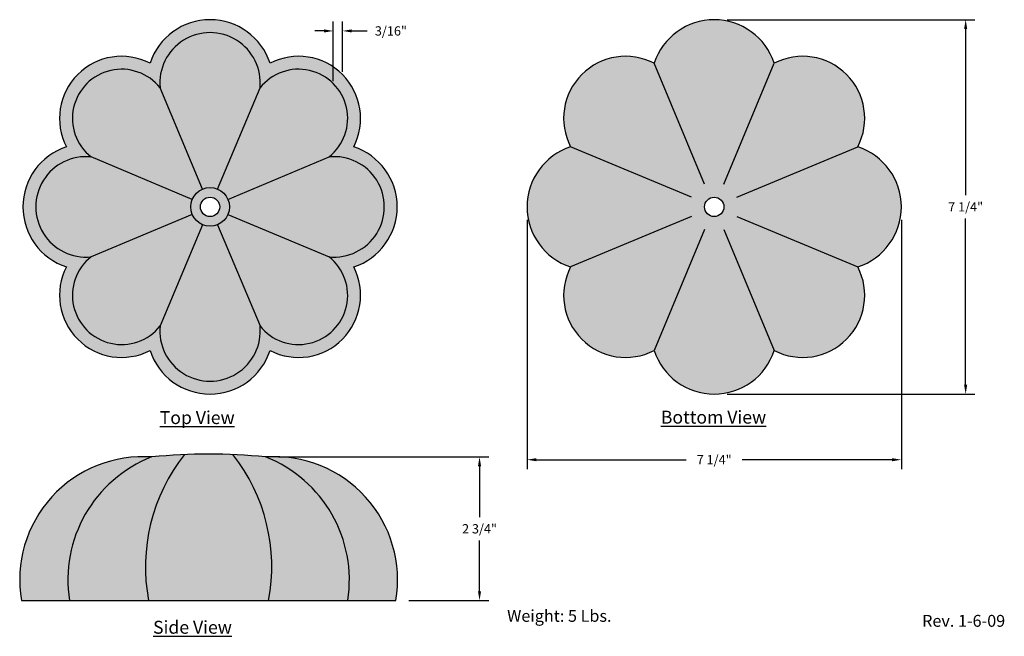
# Model space of a CAD drawing. Units: inches. Extents: x 1 to 20.1, y -2.6 to 9.3.
import ezdxf

# ---------------------------------------------------------------- set-up
doc = ezdxf.new("R2010")
doc.units = ezdxf.units.IN
doc.header["$MEASUREMENT"] = 0
doc.layers.add('Drawing', color=7, linetype='Continuous')
doc.styles.add("Willy's", font='txt', dxfattribs={"height": 0.18})
doc.dimstyles.new("Willy's", dxfattribs={"dimtxt": 0.18, "dimasz": 0.18, "dimexe": 0.18, "dimexo": 0.25, "dimgap": 0.09, "dimtad": 0, "dimtih": 1, "dimtoh": 1, "dimdec": 4, "dimzin": 0, "dimdsep": 46, "dimlunit": 4, "dimtxsty": "Willy's", "dimcen": 0.09, "dimadec": 0, "dimazin": 0, "dimtfac": 1, "dimtdec": 4, "dimtofl": 0, "dimtmove": 0, "dimatfit": 3, "dimfxl": 0, "dimfrac": 2, "dimtolj": 1, "dimtzin": 0, "dimarcsym": 0})

# ---------------------------------------------------------------- blocks, each defined once
blk = doc.blocks.new('*D1')
at = {"layer": 'Drawing', "color": 0, "lineweight": -2}
for p, q in [((14.732, 9.34), (19.532, 9.34)), ((19.352, 9.16), (19.352, 5.942)), ((19.352, 2.27), (19.352, 5.487)), ((14.732, 2.09), (19.532, 2.09))]:
    blk.add_line(p, q, dxfattribs=at)
at = {"layer": 'Drawing', "color": 0}
for points in [[(19.322, 9.16), (19.382, 9.16), (19.352, 9.34)], [(19.322, 2.27), (19.382, 2.27), (19.352, 2.09)]]:
    blk.add_solid(points, dxfattribs=at)
at = {"layer": 'Drawing', "color": 0, "insert": (19.352, 5.715), "char_height": 0.18, "attachment_point": 5, "style": "Willy's"}
blk.add_mtext('\\A1;7 1/4"', dxfattribs=at)
blk = doc.blocks.new('*D2')
at = {"layer": 'Drawing', "color": 0, "lineweight": -2}
for p, q in [((10.857, 5.465), (10.857, 0.638)), ((18.107, 5.465), (18.107, 0.638)), ((11.037, 0.818), (13.942, 0.818)), ((17.927, 0.818), (15.022, 0.818))]:
    blk.add_line(p, q, dxfattribs=at)
at = {"layer": 'Drawing', "color": 0}
for points in [[(11.037, 0.848), (11.037, 0.788), (10.857, 0.818)], [(17.927, 0.848), (17.927, 0.788), (18.107, 0.818)]]:
    blk.add_solid(points, dxfattribs=at)
at = {"layer": 'Drawing', "color": 0, "insert": (14.482, 0.818), "char_height": 0.18, "attachment_point": 5, "style": "Willy's"}
blk.add_mtext('\\A1;7 1/4"', dxfattribs=at)
blk = doc.blocks.new('*D3')
at = {"layer": 'Drawing', "color": 0, "lineweight": -2}
for p, q in [((6.043, 0.871), (10.117, 0.871)), ((9.937, 0.691), (9.937, -0.293)), ((9.937, -1.73), (9.937, -0.747)), ((8.565, -1.91), (10.117, -1.91))]:
    blk.add_line(p, q, dxfattribs=at)
at = {"layer": 'Drawing', "color": 0}
for points in [[(9.907, 0.691), (9.967, 0.691), (9.937, 0.871)], [(9.907, -1.73), (9.967, -1.73), (9.937, -1.91)]]:
    blk.add_solid(points, dxfattribs=at)
at = {"layer": 'Drawing', "color": 0, "insert": (9.937, -0.52), "char_height": 0.18, "attachment_point": 5, "style": "Willy's"}
blk.add_mtext('\\A1;2 3/4"', dxfattribs=at)
blk = doc.blocks.new('*D4')
at = {"layer": 'Drawing', "color": 0, "lineweight": -2}
for p, q in [((7.105, 8.151), (7.105, 9.302)), ((7.282, 8.328), (7.282, 9.302)), ((6.925, 9.122), (6.745, 9.122)), ((7.462, 9.122), (7.763, 9.122))]:
    blk.add_line(p, q, dxfattribs=at)
at = {"layer": 'Drawing', "color": 0}
for points in [[(6.925, 9.152), (6.925, 9.092), (7.105, 9.122)], [(7.462, 9.152), (7.462, 9.092), (7.282, 9.122)]]:
    blk.add_solid(points, dxfattribs=at)
at = {"layer": 'Drawing', "color": 0, "insert": (8.221, 9.122), "char_height": 0.18, "attachment_point": 5, "style": "Willy's"}
blk.add_mtext('\\A1;3/16"', dxfattribs=at)

msp = doc.modelspace()

# ---------------------------------------------------------------- hatches: boundary and pattern name
at = {"layer": 'Drawing'}
h = msp.add_hatch(color=253, dxfattribs=at)
h.dxf.hatch_style = 1
h.paths.add_polyline_path([(1.93636, 6.87682, 0.72557893), (1.93636, 4.55226, 0.73059638), (3.55575, 2.93286, 0.72557893), (5.88031, 2.93286, 0.73059638), (7.4997, 4.55226, 0.72557893), (7.4997, 6.87682, 0.73059638), (5.88031, 8.49621, 0.72557893), (3.55575, 8.49621, 0.73059638)])
h.paths.add_polyline_path([(3.75031, 8.01965, -1.10558325), (5.68575, 8.01965, -1.12210921), (7.02314, 6.68226, -1.10558325), (7.02314, 4.74682, -1.12210921), (5.68575, 3.40943, -1.10558325), (3.75031, 3.40943, -1.12210921), (2.41292, 4.74682, -1.10558325), (2.41292, 6.68226, -1.12210921)], flags=16)
h.paths.add_polyline_path([(5.09303, 5.71454, -1), (4.34303, 5.71454, -1)], flags=0)
h.paths.add_polyline_path([(4.90553, 5.71454, -1), (4.53053, 5.71454, -1)], flags=0)
h = msp.add_hatch(color=253, dxfattribs=at)
h.dxf.hatch_style = 1
h.paths.add_polyline_path([(11.70011, 6.87682, 0.72557893), (11.70011, 4.55226, 0.73059638), (13.31951, 2.93286, 0.72557893), (15.64407, 2.93286, 0.73059638), (17.26346, 4.55226, 0.72557893), (17.26346, 6.87682, 0.73059638), (15.64407, 8.49621, 0.72557893), (13.31951, 8.49621, 0.73059638)])
h.paths.add_polyline_path([(14.66929, 5.71454, -1), (14.29429, 5.71454, -1)], flags=16)
h = msp.add_hatch(color=253, dxfattribs=at)
h.dxf.hatch_style = 1
h.paths.add_polyline_path([(3.75031, 8.01965, 1.12210921), (2.41292, 6.68226), (4.37226, 5.8597, -0.19643367), (4.57287, 6.06031)])
h.paths.add_polyline_path([(5.68575, 8.01965, 1.10558325), (3.75031, 8.01965), (4.57287, 6.06031, -0.20139342), (4.86319, 6.06031)])
h.paths.add_polyline_path([(4.86319, 6.06031, -0.19643367), (5.0638, 5.8597), (7.02314, 6.68226, 1.12210921), (5.68575, 8.01965)])
h.paths.add_polyline_path([(7.02314, 4.74682, 1.10558325), (7.02314, 6.68226), (5.0638, 5.8597, -0.09969586), (5.09303, 5.71454, -0.09969586), (5.0638, 5.56938)])
h.paths.add_polyline_path([(5.68575, 3.40943, 1.12210921), (7.02314, 4.74682), (5.0638, 5.56938, -0.19643367), (4.86319, 5.36877)])
h.paths.add_polyline_path([(4.86319, 5.36877, -0.20139342), (4.57287, 5.36877), (3.75031, 3.40943, 1.10558325), (5.68575, 3.40943)])
h.paths.add_polyline_path([(4.57287, 5.36877, -0.19643367), (4.37226, 5.56938), (2.41292, 4.74682, 1.12210921), (3.75031, 3.40943)])
h.paths.add_polyline_path([(4.37226, 5.56938, -0.09969586), (4.34303, 5.71454, -0.09969586), (4.37226, 5.8597), (2.41292, 6.68226, 1.10558325), (2.41292, 4.74682)])
h = msp.add_hatch(color=253, dxfattribs=at)
h.dxf.hatch_style = 1
h.paths.add_polyline_path([(4.34303, 5.71454, 1), (5.09303, 5.71454, 1)])
h.paths.add_polyline_path([(4.90553, 5.71454, -1), (4.53053, 5.71454, -1)], flags=16)
h = msp.add_hatch(color=253, dxfattribs=at)
h.dxf.hatch_style = 2
h.paths.add_polyline_path([(3.58761, 0.87122, 0.48660061), (1.06499, -1.91031), (1.99556, -1.91031, -0.35244314)])
h.paths.add_polyline_path([(1.99556, -1.91031), (3.52771, -1.91031, -0.21736304), (4.22008, 0.91768, 0.01509194), (3.58429, 0.86992, 0.35205142)])
h.paths.add_polyline_path([(3.52771, -1.91031), (5.85227, -1.91031, 0.2173909), (5.15966, 0.91797, 0.02224646), (4.22008, 0.91768, 0.21736304)])
h.paths.add_polyline_path([(5.85227, -1.91031), (7.38442, -1.91031, 0.35232563), (5.79336, 0.87083, 0.01504149), (5.15966, 0.91797, -0.2173909)])
h.paths.add_polyline_path([(7.38442, -1.91031), (8.31499, -1.91031, 0.48677938), (5.79336, 0.87083, -0.35232563)])

# ---------------------------------------------------------------- linework, layer by layer
for p, q in [((14.29687, 6.15502), (13.31951, 8.49621)), ((14.66671, 6.15502), (15.64407, 8.49621)), ((4.57287, 6.06031), (3.75031, 8.01965)), ((4.86319, 6.06031), (5.68575, 8.01965)), ((14.04131, 5.89946), (11.70011, 6.87682)), ((14.92227, 5.89946), (17.26346, 6.87682)), ((4.37226, 5.8597), (2.41292, 6.68226)), ((5.0638, 5.8597), (7.02314, 6.68226)), ((4.37226, 5.56938), (2.41292, 4.74682)), ((5.0638, 5.56938), (7.02314, 4.74682)), ((4.57287, 5.36877), (3.75031, 3.40943)), ((4.86319, 5.36877), (5.68575, 3.40943)), ((14.04131, 5.52962), (11.70011, 4.55226)), ((14.92227, 5.52962), (17.26346, 4.55226)), ((14.29687, 5.27406), (13.31951, 2.93286)), ((14.66671, 5.27406), (15.64407, 2.93286)), ((1.06499, -1.91031), (8.31499, -1.91031))]:
    msp.add_line(p, q, dxfattribs=at)
for centre, radius in [((4.71803, 5.71454), 0.375), ((4.71803, 5.71454), 0.1875), ((14.48179, 5.71454), 0.1875)]:
    msp.add_circle(centre, radius, dxfattribs=at)
for centre, radius, start, end in [((4.71803, 8.11694), 1.2226, 18.072304, 161.927696), ((14.48179, 8.11694), 1.2226, 18.072304, 161.927696), ((4.71803, 8.11694), 0.9726, 354.258682, 185.741318), ((3.00441, 7.42816), 1.20196, 62.696542, 207.303458), ((6.43165, 7.42816), 1.20196, 332.696542, 117.303458), ((12.76816, 7.42816), 1.20196, 62.696542, 207.303458), ((16.19541, 7.42816), 1.20196, 332.696542, 117.303458), ((3.00441, 7.42816), 0.95196, 38.4135, 231.5865), ((6.43165, 7.42816), 0.95196, 308.4135, 141.5865), ((2.31563, 5.71454), 1.2226, 108.072304, 251.927696), ((7.12043, 5.71454), 1.2226, 288.072304, 71.927696), ((12.07938, 5.71454), 1.2226, 108.072304, 251.927696), ((16.88419, 5.71454), 1.2226, 288.072304, 71.927696), ((2.31563, 5.71454), 0.9726, 84.258682, 275.741318), ((7.12043, 5.71454), 0.9726, 264.258682, 95.741318), ((3.00441, 4.00092), 0.95196, 128.4135, 321.5865), ((6.43165, 4.00092), 0.95196, 218.4135, 51.5865), ((3.00441, 4.00092), 1.20196, 152.696542, 297.303458), ((6.43165, 4.00092), 1.20196, 242.696542, 27.303458), ((12.76816, 4.00092), 1.20196, 152.696542, 297.303458), ((16.19541, 4.00092), 1.20196, 242.696542, 27.303458), ((4.71803, 3.31213), 0.9726, 174.258682, 5.741318), ((4.71803, 3.31213), 1.2226, 198.072304, 341.927696), ((14.48179, 3.31213), 1.2226, 198.072304, 341.927696), ((3.41699, -1.50871), 2.38604, 85.770507, 189.68973), ((4.51954, -1.50856), 2.55575, 111.409341, 189.04401), ((6.97283, -1.25502), 3.50689, 141.710404, 190.769411), ((4.69316, -9.63573), 10.564, 84.022029, 95.977971), ((2.40714, -1.25502), 3.50689, 349.230589, 38.289596), ((5.96429, -1.50793), 2.38489, 350.286457, 94.109912), ((4.86044, -1.50856), 2.55575, 350.95599, 68.590659)]:
    msp.add_arc(centre, radius, start, end, dxfattribs=at)

# ---------------------------------------------------------------- texts
at = {"layer": 'Drawing', "attachment_point": 1, "style": "Willy's"}
for s, insert, char_height, width in [('{\\fCentury Gothic|b1|i0|c0|p34;\\LTop View}', (3.74322, 1.75871), 0.25, 1.7788859), ('{\\fCentury Gothic|b1|i0|c0|p34;\\LBottom View}', (13.44903, 1.76663), 0.25, 2.3987904), ('{\\fCentury Gothic|b0|i0|c0|p34;Weight: 5 Lbs.}', (10.47125, -2.09133), 0.23, 3.0353357), ('{\\fCentury Gothic|b1|i0|c0|p34;\\LSide View}', (3.61404, -2.30185), 0.25, 1.7789), ('{\\fCentury Gothic|b0|i0|c0|p34;Rev. 1-6-09}', (18.50942, -2.18746), 0.23, 3.0353)]:
    msp.add_mtext(s, dxfattribs=dict(at, insert=insert, char_height=char_height, width=width))

# ---------------------------------------------------------------- dimensions: what is measured, and where the dimension line sits
at = {"layer": 'Drawing'}
dim = msp.add_linear_dim(base=(7.10479, 9.1217), p1=(7.28157, 8.27808), p2=(7.10479, 8.1013), dimstyle="Willy's", override={"dimexe": 0.18, "dimexo": 0.05}, dxfattribs=at)
dim.commit()
dim.dimension.update_dxf_attribs({"geometry": '*D4', "text_midpoint": (8.22132, 9.1217), "dimtype": 160})
for base, p1, p2, picture, middle in [((19.35185, 2.08954), (14.48179, 9.33954), (14.48179, 2.08954), '*D1', (19.35185, 5.71454)), ((9.93662, 0.87083), (8.31499, -1.91031), (5.79336, 0.87083), '*D3', (9.93662, -0.51974))]:
    dim = msp.add_linear_dim(base=base, p1=p1, p2=p2, angle=90, dimstyle="Willy's", dxfattribs=at)
    dim.commit()
    dim.dimension.update_dxf_attribs({"geometry": picture, "text_midpoint": middle})
dim = msp.add_linear_dim(base=(18.10679, 0.8178), p1=(10.85679, 5.71454), p2=(18.10679, 5.71454), dimstyle="Willy's", dxfattribs=at)
dim.commit()
dim.dimension.update_dxf_attribs({"geometry": '*D2', "text_midpoint": (14.48179, 0.8178)})

doc.saveas('drawing.dxf')
